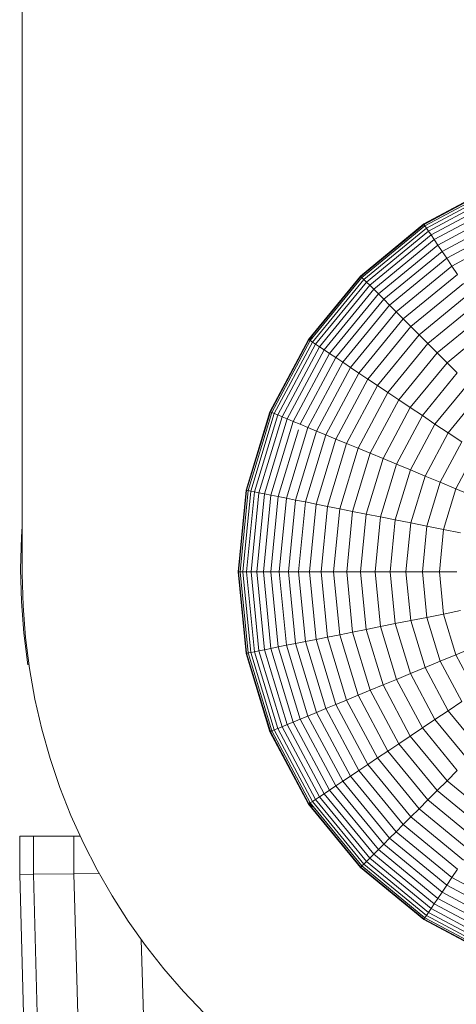
# Model space of a CAD drawing. Units: millimetres. Extents: x -3180 to 6900, y -2910 to 4218.
# Drawn here: x 1066 to 1087, y 258 to 305 of the extents above; entities that cross this region are included whole.
import ezdxf

# ---------------------------------------------------------------- set-up
doc = ezdxf.new("R2010")
doc.units = ezdxf.units.MM
doc.layers.add('A-GENM', color=13, linetype='Continuous', lineweight=9)
doc.layers.add('G-IMPT', color=8, linetype='Continuous', lineweight=9)

# ---------------------------------------------------------------- blocks, each defined once
blk = doc.blocks.new('maich Pull Chair - 23_DWG-407799-East')
at = {"layer": 'G-IMPT'}
for p, q in [((-734.434, 311.27), (-734.434, 278.368)), ((-715.212, 295.102), (-711.755, 296.95)), ((-715.203, 295.087), (-711.748, 296.933)), ((-715.198, 295.08), (-711.745, 296.926)), ((-715.155, 295.016), (-711.715, 296.854)), ((-715.084, 294.91), (-711.666, 296.737)), ((-714.987, 294.763), (-711.599, 296.574)), ((-714.862, 294.578), (-711.514, 296.368)), ((-714.712, 294.353), (-711.41, 296.118)), ((-714.538, 294.092), (-711.29, 295.828)), ((-714.338, 293.794), (-711.153, 295.496)), ((-718.243, 292.614), (-715.212, 295.102)), ((-718.231, 292.602), (-715.203, 295.087)), ((-718.225, 292.596), (-715.198, 295.08)), ((-718.17, 292.541), (-715.155, 295.016)), ((-718.08, 292.451), (-715.084, 294.91)), ((-717.956, 292.327), (-714.987, 294.763)), ((-715.198, 295.08), (-715.212, 295.102)), ((-715.212, 295.102), (-715.203, 295.087)), ((-715.203, 295.087), (-715.173, 295.043)), ((-715.155, 295.016), (-715.198, 295.08)), ((-715.084, 294.91), (-715.155, 295.016)), ((-714.987, 294.763), (-715.084, 294.91)), ((-714.862, 294.578), (-714.987, 294.763)), ((-714.116, 293.46), (-710.999, 295.126)), ((-717.798, 292.169), (-714.862, 294.578)), ((-717.607, 291.978), (-714.712, 294.353)), ((-714.712, 294.353), (-714.862, 294.578)), ((-714.538, 294.092), (-714.712, 294.353)), ((-713.87, 293.093), (-710.83, 294.718)), ((-717.384, 291.755), (-714.538, 294.092)), ((-714.338, 293.794), (-714.538, 294.092)), ((-717.131, 291.502), (-714.338, 293.794)), ((-716.847, 291.219), (-714.116, 293.46)), ((-714.116, 293.46), (-714.338, 293.794)), ((-713.87, 293.093), (-714.116, 293.46)), ((-716.535, 290.906), (-713.87, 293.093)), ((-713.603, 292.692), (-713.87, 293.093)), ((-720.73, 289.584), (-718.243, 292.614)), ((-720.716, 289.574), (-718.231, 292.602)), ((-720.709, 289.569), (-718.225, 292.596)), ((-720.645, 289.526), (-718.17, 292.541)), ((-720.539, 289.455), (-718.08, 292.451)), ((-718.225, 292.596), (-718.243, 292.614)), ((-718.243, 292.614), (-718.231, 292.602)), ((-718.231, 292.602), (-718.193, 292.565)), ((-718.17, 292.541), (-718.225, 292.596)), ((-718.08, 292.451), (-718.17, 292.541)), ((-717.956, 292.327), (-718.08, 292.451)), ((-716.194, 290.565), (-713.603, 292.692)), ((-720.392, 289.358), (-717.956, 292.327)), ((-720.206, 289.234), (-717.798, 292.169)), ((-719.982, 289.084), (-717.607, 291.978)), ((-717.798, 292.169), (-717.956, 292.327)), ((-717.607, 291.978), (-717.798, 292.169)), ((-717.384, 291.755), (-717.607, 291.978)), ((-715.826, 290.197), (-713.313, 292.259)), ((-719.72, 288.909), (-717.384, 291.755)), ((-719.422, 288.71), (-717.131, 291.502)), ((-717.131, 291.502), (-717.384, 291.755)), ((-716.847, 291.219), (-717.131, 291.502)), ((-715.432, 289.803), (-713.003, 291.796)), ((-719.089, 288.487), (-716.847, 291.219)), ((-716.535, 290.906), (-716.847, 291.219)), ((-715.012, 289.383), (-712.673, 291.302)), ((-718.722, 288.241), (-716.535, 290.906)), ((-718.321, 287.974), (-716.194, 290.565)), ((-716.194, 290.565), (-716.535, 290.906)), ((-715.826, 290.197), (-716.194, 290.565)), ((-714.567, 288.938), (-712.324, 290.779)), ((-717.888, 287.685), (-715.826, 290.197)), ((-715.432, 289.803), (-715.826, 290.197)), ((-714.098, 288.47), (-711.956, 290.228)), ((-722.579, 286.126), (-720.73, 289.584)), ((-722.562, 286.119), (-720.716, 289.574)), ((-722.555, 286.116), (-720.709, 289.569)), ((-720.709, 289.569), (-720.73, 289.584)), ((-720.73, 289.584), (-720.716, 289.574)), ((-720.716, 289.574), (-720.672, 289.544)), ((-720.645, 289.526), (-720.709, 289.569)), ((-720.672, 289.544), (-720.536, 289.71)), ((-717.424, 287.375), (-715.432, 289.803)), ((-715.012, 289.383), (-715.432, 289.803)), ((-722.483, 286.086), (-720.645, 289.526)), ((-722.366, 286.038), (-720.539, 289.455)), ((-722.203, 285.97), (-720.392, 289.358)), ((-721.996, 285.885), (-720.206, 289.234)), ((-720.539, 289.455), (-720.645, 289.526)), ((-720.392, 289.358), (-720.539, 289.455)), ((-720.206, 289.234), (-720.392, 289.358)), ((-719.982, 289.084), (-720.206, 289.234)), ((-716.93, 287.045), (-715.012, 289.383)), ((-714.567, 288.938), (-715.012, 289.383)), ((-721.747, 285.782), (-719.982, 289.084)), ((-721.456, 285.661), (-719.72, 288.909)), ((-721.125, 285.524), (-719.422, 288.71)), ((-719.72, 288.909), (-719.982, 289.084)), ((-719.422, 288.71), (-719.72, 288.909)), ((-719.089, 288.487), (-719.422, 288.71)), ((-716.408, 286.695), (-714.567, 288.938)), ((-714.098, 288.47), (-714.567, 288.938)), ((-720.755, 285.371), (-719.089, 288.487)), ((-720.347, 285.201), (-718.722, 288.241)), ((-718.722, 288.241), (-719.089, 288.487)), ((-718.321, 287.974), (-718.722, 288.241)), ((-715.857, 286.327), (-714.098, 288.47)), ((-713.607, 287.978), (-714.098, 288.47)), ((-719.902, 285.017), (-718.321, 287.974)), ((-719.421, 284.818), (-717.888, 287.685)), ((-717.888, 287.685), (-718.321, 287.974)), ((-717.424, 287.375), (-717.888, 287.685)), ((-715.279, 285.941), (-713.607, 287.978)), ((-718.905, 284.604), (-717.424, 287.375)), ((-716.93, 287.045), (-717.424, 287.375)), ((-714.675, 285.538), (-713.094, 287.465)), ((-718.356, 284.377), (-716.93, 287.045)), ((-716.408, 286.695), (-716.93, 287.045)), ((-714.047, 285.118), (-712.56, 286.931)), ((-717.775, 284.136), (-716.408, 286.695)), ((-717.163, 283.883), (-715.857, 286.327)), ((-715.857, 286.327), (-716.408, 286.695)), ((-715.279, 285.941), (-715.857, 286.327)), ((-723.717, 282.374), (-722.579, 286.126)), ((-723.699, 282.371), (-722.562, 286.119)), ((-723.691, 282.369), (-722.555, 286.116)), ((-723.615, 282.354), (-722.483, 286.086)), ((-723.491, 282.329), (-722.366, 286.038)), ((-723.318, 282.295), (-722.203, 285.97)), ((-723.099, 282.251), (-721.996, 285.885)), ((-722.555, 286.116), (-722.579, 286.126)), ((-722.579, 286.126), (-722.562, 286.119)), ((-722.562, 286.119), (-722.514, 286.099)), ((-722.483, 286.086), (-722.555, 286.116)), ((-722.366, 286.038), (-722.483, 286.086)), ((-722.203, 285.97), (-722.366, 286.038)), ((-721.996, 285.885), (-722.203, 285.97)), ((-721.747, 285.782), (-721.996, 285.885)), ((-716.521, 283.617), (-715.279, 285.941)), ((-714.675, 285.538), (-715.279, 285.941)), ((-722.834, 282.198), (-721.747, 285.782)), ((-722.525, 282.137), (-721.456, 285.661)), ((-721.781, 281.989), (-720.755, 285.371)), ((-721.456, 285.661), (-721.747, 285.782)), ((-721.125, 285.524), (-721.456, 285.661)), ((-720.755, 285.371), (-721.125, 285.524)), ((-720.347, 285.201), (-720.755, 285.371)), ((-715.851, 283.339), (-714.675, 285.538)), ((-714.047, 285.118), (-714.675, 285.538)), ((-722.174, 282.067), (-721.207, 285.255)), ((-721.347, 281.903), (-720.347, 285.201)), ((-720.875, 281.809), (-719.902, 285.017)), ((-719.902, 285.017), (-720.347, 285.201)), ((-719.421, 284.818), (-719.902, 285.017)), ((-715.153, 283.05), (-714.047, 285.118)), ((-713.395, 284.682), (-714.047, 285.118)), ((-720.364, 281.707), (-719.421, 284.818)), ((-719.817, 281.598), (-718.905, 284.604)), ((-718.905, 284.604), (-719.421, 284.818)), ((-718.356, 284.377), (-718.905, 284.604)), ((-714.428, 282.75), (-713.395, 284.682)), ((-719.234, 281.482), (-718.356, 284.377)), ((-718.618, 281.36), (-717.775, 284.136)), ((-717.775, 284.136), (-718.356, 284.377)), ((-717.163, 283.883), (-717.775, 284.136)), ((-713.678, 282.439), (-712.72, 284.231)), ((-717.968, 281.231), (-717.163, 283.883)), ((-717.286, 281.095), (-716.521, 283.617)), ((-716.521, 283.617), (-717.163, 283.883)), ((-715.851, 283.339), (-716.521, 283.617)), ((-716.574, 280.953), (-715.851, 283.339)), ((-715.153, 283.05), (-715.851, 283.339)), ((-715.833, 280.806), (-715.153, 283.05)), ((-714.428, 282.75), (-715.153, 283.05)), ((-715.064, 280.653), (-714.428, 282.75)), ((-713.678, 282.439), (-714.428, 282.75)), ((-724.101, 278.472), (-723.717, 282.374)), ((-724.083, 278.472), (-723.699, 282.371)), ((-724.075, 278.472), (-723.691, 282.369)), ((-723.998, 278.472), (-723.615, 282.354)), ((-723.87, 278.472), (-723.491, 282.329)), ((-723.691, 282.369), (-723.717, 282.374)), ((-723.717, 282.374), (-723.699, 282.371)), ((-723.699, 282.371), (-723.648, 282.36)), ((-723.694, 278.472), (-723.318, 282.295)), ((-723.615, 282.354), (-723.691, 282.369)), ((-723.491, 282.329), (-723.615, 282.354)), ((-723.318, 282.295), (-723.491, 282.329)), ((-723.471, 278.472), (-723.099, 282.251)), ((-723.099, 282.251), (-723.318, 282.295)), ((-723.201, 278.472), (-722.834, 282.198)), ((-722.834, 282.198), (-723.099, 282.251)), ((-722.886, 278.472), (-722.525, 282.137)), ((-722.525, 282.137), (-722.834, 282.198)), ((-722.528, 278.472), (-722.174, 282.067)), ((-722.174, 282.067), (-722.525, 282.137)), ((-721.781, 281.989), (-722.174, 282.067)), ((-714.268, 280.495), (-713.678, 282.439)), ((-712.904, 282.119), (-713.678, 282.439)), ((-722.127, 278.472), (-721.781, 281.989)), ((-721.347, 281.903), (-721.781, 281.989)), ((-721.685, 278.472), (-721.347, 281.903)), ((-720.875, 281.809), (-721.347, 281.903)), ((-721.203, 278.472), (-720.875, 281.809)), ((-720.364, 281.707), (-720.875, 281.809)), ((-720.683, 278.472), (-720.364, 281.707)), ((-719.817, 281.598), (-720.364, 281.707)), ((-720.125, 278.472), (-719.817, 281.598)), ((-719.234, 281.482), (-719.817, 281.598)), ((-719.531, 278.472), (-719.234, 281.482)), ((-718.618, 281.36), (-719.234, 281.482)), ((-718.902, 278.472), (-718.618, 281.36)), ((-717.968, 281.231), (-718.618, 281.36)), ((-718.239, 278.472), (-717.968, 281.231)), ((-717.286, 281.095), (-717.968, 281.231)), ((-717.545, 278.472), (-717.286, 281.095)), ((-716.574, 280.953), (-717.286, 281.095)), ((-734.473, 280.136), (-734.434, 280.648)), ((-716.819, 278.472), (-716.574, 280.953)), ((-715.833, 280.806), (-716.574, 280.953)), ((-716.063, 278.472), (-715.833, 280.806)), ((-715.064, 280.653), (-715.833, 280.806)), ((-715.279, 278.472), (-715.064, 280.653)), ((-714.268, 280.495), (-715.064, 280.653)), ((-714.467, 278.472), (-714.268, 280.495)), ((-713.447, 280.331), (-714.268, 280.495)), ((-734.473, 280.136), (-734.512, 278.594)), ((-734.512, 278.594), (-734.473, 277.052)), ((-734.434, 278.368), (-734.395, 276.841)), ((-723.717, 274.57), (-724.101, 278.472)), ((-724.075, 278.472), (-724.101, 278.472)), ((-724.101, 278.472), (-724.083, 278.472)), ((-723.699, 274.574), (-724.083, 278.472)), ((-724.083, 278.472), (-724.031, 278.472)), ((-723.691, 274.576), (-724.075, 278.472)), ((-723.998, 278.472), (-724.075, 278.472)), ((-723.615, 274.591), (-723.998, 278.472)), ((-723.87, 278.472), (-723.998, 278.472)), ((-723.491, 274.615), (-723.87, 278.472)), ((-723.694, 278.472), (-723.87, 278.472)), ((-723.318, 274.65), (-723.694, 278.472)), ((-723.471, 278.472), (-723.694, 278.472)), ((-723.099, 274.693), (-723.471, 278.472)), ((-723.201, 278.472), (-723.471, 278.472)), ((-722.834, 274.746), (-723.201, 278.472)), ((-722.886, 278.472), (-723.201, 278.472)), ((-722.525, 274.807), (-722.886, 278.472)), ((-722.528, 278.472), (-722.886, 278.472)), ((-722.174, 274.877), (-722.528, 278.472)), ((-722.127, 278.472), (-722.528, 278.472)), ((-721.781, 274.956), (-722.127, 278.472)), ((-721.685, 278.472), (-722.127, 278.472)), ((-721.347, 275.042), (-721.685, 278.472)), ((-721.203, 278.472), (-721.685, 278.472)), ((-720.875, 275.136), (-721.203, 278.472)), ((-720.683, 278.472), (-721.203, 278.472)), ((-720.364, 275.237), (-720.683, 278.472)), ((-720.125, 278.472), (-720.683, 278.472)), ((-719.817, 275.346), (-720.125, 278.472)), ((-719.531, 278.472), (-720.125, 278.472)), ((-719.234, 275.462), (-719.531, 278.472)), ((-718.902, 278.472), (-719.531, 278.472)), ((-718.618, 275.585), (-718.902, 278.472)), ((-718.239, 278.472), (-718.902, 278.472)), ((-717.968, 275.714), (-718.239, 278.472)), ((-717.545, 278.472), (-718.239, 278.472)), ((-717.286, 275.85), (-717.545, 278.472)), ((-716.819, 278.472), (-717.545, 278.472)), ((-716.574, 275.991), (-716.819, 278.472)), ((-716.063, 278.472), (-716.819, 278.472)), ((-715.833, 276.139), (-716.063, 278.472)), ((-715.279, 278.472), (-716.063, 278.472)), ((-715.064, 276.292), (-715.279, 278.472)), ((-714.467, 278.472), (-715.279, 278.472)), ((-714.268, 276.45), (-714.467, 278.472)), ((-713.63, 278.472), (-714.467, 278.472)), ((-734.357, 275.53), (-734.473, 277.052)), ((-734.28, 275.334), (-734.395, 276.841)), ((-714.268, 276.45), (-715.064, 276.292)), ((-713.447, 276.613), (-714.268, 276.45)), ((-713.678, 274.505), (-714.268, 276.45)), ((-716.574, 275.991), (-717.286, 275.85)), ((-715.833, 276.139), (-716.574, 275.991)), ((-715.851, 273.605), (-716.574, 275.991)), ((-715.064, 276.292), (-715.833, 276.139)), ((-715.153, 273.895), (-715.833, 276.139)), ((-714.428, 274.195), (-715.064, 276.292)), ((-734.166, 274.029), (-734.357, 275.53)), ((-719.234, 275.462), (-719.817, 275.346)), ((-718.618, 275.585), (-719.234, 275.462)), ((-718.356, 272.568), (-719.234, 275.462)), ((-717.968, 275.714), (-718.618, 275.585)), ((-717.775, 272.808), (-718.618, 275.585)), ((-717.286, 275.85), (-717.968, 275.714)), ((-717.163, 273.062), (-717.968, 275.714)), ((-716.521, 273.328), (-717.286, 275.85)), ((-734.28, 275.334), (-734.091, 273.848)), ((-721.347, 275.042), (-721.781, 274.956)), ((-720.875, 275.136), (-721.347, 275.042)), ((-720.347, 271.743), (-721.347, 275.042)), ((-720.364, 275.237), (-720.875, 275.136)), ((-719.902, 271.928), (-720.875, 275.136)), ((-719.817, 275.346), (-720.364, 275.237)), ((-719.421, 272.127), (-720.364, 275.237)), ((-718.905, 272.34), (-719.817, 275.346)), ((-723.691, 274.576), (-723.717, 274.57)), ((-723.717, 274.57), (-723.699, 274.574)), ((-722.579, 270.819), (-723.717, 274.57)), ((-723.699, 274.574), (-723.648, 274.584)), ((-722.562, 270.825), (-723.699, 274.574)), ((-723.615, 274.591), (-723.691, 274.576)), ((-722.555, 270.829), (-723.691, 274.576)), ((-723.491, 274.615), (-723.615, 274.591)), ((-722.483, 270.858), (-723.615, 274.591)), ((-723.318, 274.65), (-723.491, 274.615)), ((-722.366, 270.907), (-723.491, 274.615)), ((-723.099, 274.693), (-723.318, 274.65)), ((-722.203, 270.974), (-723.318, 274.65)), ((-722.834, 274.746), (-723.099, 274.693)), ((-721.996, 271.06), (-723.099, 274.693)), ((-722.525, 274.807), (-722.834, 274.746)), ((-721.747, 271.163), (-722.834, 274.746)), ((-722.174, 274.877), (-722.525, 274.807)), ((-721.456, 271.283), (-722.525, 274.807)), ((-721.781, 274.956), (-722.174, 274.877)), ((-721.125, 271.421), (-722.174, 274.877)), ((-720.755, 271.574), (-721.781, 274.956)), ((-713.678, 274.505), (-714.428, 274.195)), ((-712.904, 274.826), (-713.678, 274.505)), ((-712.72, 272.713), (-713.678, 274.505)), ((-714.428, 274.195), (-715.153, 273.895)), ((-713.395, 272.262), (-714.428, 274.195)), ((-733.83, 272.386), (-734.091, 273.848)), ((-715.851, 273.605), (-716.521, 273.328)), ((-715.153, 273.895), (-715.851, 273.605)), ((-714.675, 271.407), (-715.851, 273.605)), ((-714.047, 271.827), (-715.153, 273.895)), ((-716.521, 273.328), (-717.163, 273.062)), ((-715.279, 271.003), (-716.521, 273.328)), ((-717.775, 272.808), (-718.356, 272.568)), ((-717.163, 273.062), (-717.775, 272.808)), ((-716.408, 270.249), (-717.775, 272.808)), ((-715.857, 270.617), (-717.163, 273.062)), ((-733.83, 272.386), (-733.498, 270.95)), ((-718.905, 272.34), (-719.421, 272.127)), ((-718.356, 272.568), (-718.905, 272.34)), ((-717.424, 269.57), (-718.905, 272.34)), ((-716.93, 269.9), (-718.356, 272.568)), ((-713.395, 272.262), (-714.047, 271.827)), ((-720.347, 271.743), (-720.755, 271.574)), ((-719.902, 271.928), (-720.347, 271.743)), ((-718.722, 268.703), (-720.347, 271.743)), ((-719.421, 272.127), (-719.902, 271.928)), ((-718.321, 268.971), (-719.902, 271.928)), ((-717.888, 269.26), (-719.421, 272.127)), ((-714.047, 271.827), (-714.675, 271.407)), ((-712.56, 270.014), (-714.047, 271.827)), ((-721.456, 271.283), (-721.747, 271.163)), ((-721.125, 271.421), (-721.456, 271.283)), ((-719.72, 268.036), (-721.456, 271.283)), ((-720.755, 271.574), (-721.125, 271.421)), ((-719.422, 268.235), (-721.125, 271.421)), ((-719.089, 268.458), (-720.755, 271.574)), ((-714.675, 271.407), (-715.279, 271.003)), ((-713.094, 269.479), (-714.675, 271.407)), ((-733.097, 269.541), (-733.498, 270.95)), ((-722.555, 270.829), (-722.579, 270.819)), ((-722.579, 270.819), (-722.562, 270.825)), ((-720.73, 267.361), (-722.579, 270.819)), ((-722.562, 270.825), (-722.514, 270.846)), ((-720.716, 267.371), (-722.562, 270.825)), ((-722.483, 270.858), (-722.555, 270.829)), ((-720.709, 267.375), (-722.555, 270.829)), ((-722.366, 270.907), (-722.483, 270.858)), ((-720.645, 267.418), (-722.483, 270.858)), ((-722.203, 270.974), (-722.366, 270.907)), ((-720.539, 267.489), (-722.366, 270.907)), ((-721.996, 271.06), (-722.203, 270.974)), ((-720.392, 267.587), (-722.203, 270.974)), ((-721.747, 271.163), (-721.996, 271.06)), ((-720.206, 267.711), (-721.996, 271.06)), ((-719.982, 267.861), (-721.747, 271.163)), ((-715.279, 271.003), (-715.857, 270.617)), ((-713.607, 268.966), (-715.279, 271.003)), ((-715.857, 270.617), (-716.408, 270.249)), ((-714.098, 268.475), (-715.857, 270.617)), ((-716.93, 269.9), (-717.424, 269.57)), ((-716.408, 270.249), (-716.93, 269.9)), ((-715.012, 267.562), (-716.93, 269.9)), ((-714.567, 268.006), (-716.408, 270.249)), ((-733.097, 269.541), (-732.63, 268.162)), ((-717.424, 269.57), (-717.888, 269.26)), ((-715.432, 267.142), (-717.424, 269.57)), ((-718.321, 268.971), (-718.722, 268.703)), ((-717.888, 269.26), (-718.321, 268.971)), ((-716.194, 266.379), (-718.321, 268.971)), ((-715.826, 266.747), (-717.888, 269.26)), ((-713.607, 268.966), (-714.098, 268.475)), ((-719.089, 268.458), (-719.422, 268.235)), ((-718.722, 268.703), (-719.089, 268.458)), ((-716.847, 265.726), (-719.089, 268.458)), ((-716.535, 266.038), (-718.722, 268.703)), ((-714.098, 268.475), (-714.567, 268.006)), ((-711.956, 266.717), (-714.098, 268.475)), ((-732.098, 266.813), (-732.63, 268.162)), ((-719.72, 268.036), (-719.982, 267.861)), ((-719.422, 268.235), (-719.72, 268.036)), ((-717.384, 265.189), (-719.72, 268.036)), ((-717.131, 265.442), (-719.422, 268.235)), ((-714.567, 268.006), (-715.012, 267.562)), ((-712.324, 266.166), (-714.567, 268.006)), ((-720.672, 267.4), (-720.691, 267.435)), ((-720.539, 267.489), (-720.645, 267.418)), ((-720.392, 267.587), (-720.539, 267.489)), ((-718.08, 264.493), (-720.539, 267.489)), ((-720.206, 267.711), (-720.392, 267.587)), ((-717.956, 264.618), (-720.392, 267.587)), ((-719.982, 267.861), (-720.206, 267.711)), ((-717.798, 264.776), (-720.206, 267.711)), ((-717.607, 264.967), (-719.982, 267.861)), ((-715.012, 267.562), (-715.432, 267.142)), ((-712.673, 265.643), (-715.012, 267.562)), ((-720.709, 267.375), (-720.73, 267.361)), ((-720.73, 267.361), (-720.716, 267.371)), ((-718.243, 264.33), (-720.73, 267.361)), ((-720.716, 267.371), (-720.672, 267.4)), ((-718.231, 264.343), (-720.716, 267.371)), ((-720.645, 267.418), (-720.709, 267.375)), ((-718.225, 264.349), (-720.709, 267.375)), ((-720.536, 267.235), (-720.672, 267.4)), ((-718.17, 264.403), (-720.645, 267.418)), ((-715.432, 267.142), (-715.826, 266.747)), ((-713.003, 265.149), (-715.432, 267.142)), ((-732.098, 266.813), (-731.502, 265.498)), ((-715.826, 266.747), (-716.194, 266.379)), ((-713.313, 264.685), (-715.826, 266.747)), ((-716.535, 266.038), (-716.847, 265.726)), ((-716.194, 266.379), (-716.535, 266.038)), ((-713.87, 263.852), (-716.535, 266.038)), ((-713.603, 264.252), (-716.194, 266.379)), ((-733.899, 265.825), (-734.554, 265.823)), ((-734.55, 263.995), (-734.554, 265.823)), ((-733.899, 265.825), (-731.961, 265.829)), ((-733.895, 264.004), (-733.899, 265.825)), ((-731.961, 265.829), (-731.658, 265.83)), ((-731.957, 264.033), (-731.961, 265.829)), ((-716.847, 265.726), (-717.131, 265.442)), ((-714.116, 263.484), (-716.847, 265.726)), ((-730.846, 264.218), (-731.502, 265.498)), ((-717.384, 265.189), (-717.607, 264.967)), ((-717.131, 265.442), (-717.384, 265.189)), ((-714.538, 262.853), (-717.384, 265.189)), ((-714.338, 263.151), (-717.131, 265.442)), ((-717.956, 264.618), (-718.08, 264.493)), ((-717.798, 264.776), (-717.956, 264.618)), ((-714.987, 262.181), (-717.956, 264.618)), ((-717.607, 264.967), (-717.798, 264.776)), ((-714.862, 262.367), (-717.798, 264.776)), ((-714.712, 262.591), (-717.607, 264.967)), ((-730.846, 264.218), (-730.13, 262.974)), ((-718.225, 264.349), (-718.243, 264.33)), ((-718.243, 264.33), (-718.231, 264.343)), ((-715.212, 261.843), (-718.243, 264.33)), ((-718.231, 264.343), (-718.193, 264.38)), ((-715.203, 261.858), (-718.231, 264.343)), ((-718.17, 264.403), (-718.225, 264.349)), ((-715.198, 261.865), (-718.225, 264.349)), ((-718.08, 264.493), (-718.17, 264.403)), ((-715.155, 261.929), (-718.17, 264.403)), ((-715.084, 262.035), (-718.08, 264.493)), ((-713.603, 264.252), (-713.87, 263.852)), ((-733.895, 264.004), (-734.55, 263.995)), ((-734.314, 255.457), (-734.55, 263.995)), ((-733.895, 264.004), (-731.957, 264.033)), ((-733.66, 255.491), (-733.895, 264.004)), ((-731.957, 264.033), (-730.75, 264.051)), ((-731.724, 255.594), (-731.957, 264.033)), ((-713.87, 263.852), (-714.116, 263.484)), ((-710.83, 262.227), (-713.87, 263.852)), ((-714.116, 263.484), (-714.338, 263.151)), ((-710.999, 261.818), (-714.116, 263.484)), ((-729.358, 261.769), (-730.13, 262.974)), ((-714.538, 262.853), (-714.712, 262.591)), ((-714.338, 263.151), (-714.538, 262.853)), ((-711.29, 261.117), (-714.538, 262.853)), ((-711.153, 261.448), (-714.338, 263.151)), ((-714.862, 262.367), (-714.987, 262.181)), ((-714.712, 262.591), (-714.862, 262.367)), ((-711.514, 260.577), (-714.862, 262.367)), ((-711.41, 260.826), (-714.712, 262.591)), ((-715.198, 261.865), (-715.212, 261.843)), ((-715.212, 261.843), (-715.203, 261.858)), ((-711.755, 259.995), (-715.212, 261.843)), ((-715.203, 261.858), (-715.173, 261.901)), ((-711.748, 260.011), (-715.203, 261.858)), ((-715.155, 261.929), (-715.198, 261.865)), ((-711.745, 260.019), (-715.198, 261.865)), ((-715.084, 262.035), (-715.155, 261.929)), ((-711.715, 260.09), (-715.155, 261.929)), ((-714.987, 262.181), (-715.084, 262.035)), ((-711.666, 260.208), (-715.084, 262.035)), ((-711.599, 260.37), (-714.987, 262.181)), ((-729.358, 261.769), (-728.529, 260.604)), ((-728.591, 255.76), (-728.733, 260.891)), ((-727.647, 259.482), (-728.529, 260.604)), ((-727.647, 259.482), (-726.713, 258.404)), ((-725.729, 257.372), (-726.713, 258.404))]:
    blk.add_line(p, q, dxfattribs=at)
blk = doc.blocks.new('maich Pull Chair - maich Pull Chair-432721-East')
blk.add_blockref('maich Pull Chair - 23_DWG-407799-East', (0, 0))

msp = doc.modelspace()

# ---------------------------------------------------------------- block references
at = {"layer": 'A-GENM'}
msp.add_blockref('maich Pull Chair - maich Pull Chair-432721-East', (1801.002, 0), dxfattribs=at)

doc.saveas('drawing.dxf')
